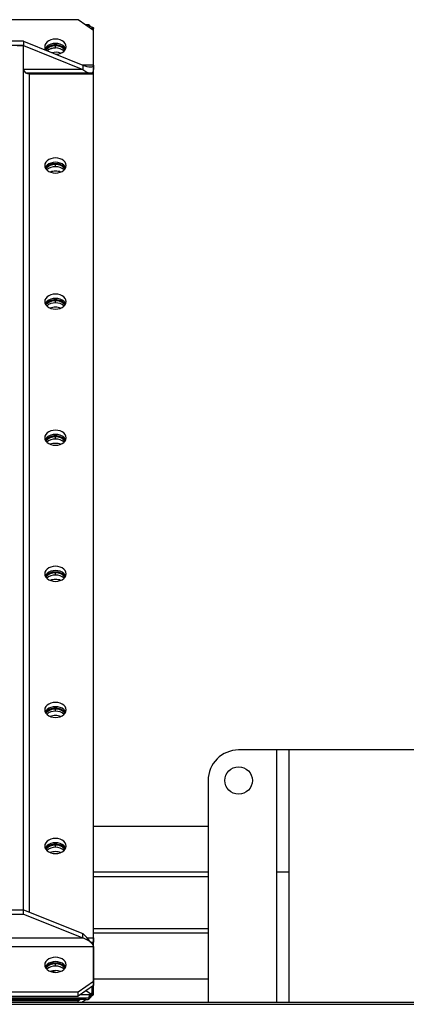
# Model space of a CAD drawing. Units: millimetres. Extents: x -8246 to 10903, y -12905 to 11172.
# Drawn here: x -2001 to -1747, y -10321 to -9677 of the extents above; entities that cross this region are included whole.
import ezdxf

# ---------------------------------------------------------------- set-up
doc = ezdxf.new("R2010")
doc.units = ezdxf.units.MM

msp = doc.modelspace()

# ---------------------------------------------------------------- linework, layer by layer
at = {"color": 7, "linetype": 'Continuous', "lineweight": 25}
for p, q in [((-1962.28, -9676.53), (-2492.28, -9676.53)), ((-1952.28, -9683.6), (-1962.28, -9676.53)), ((-1955.07, -9679.81), (-1957.63, -9679.81)), ((-1957.18, -9680.14), (-1955.07, -9680.14)), ((-1954.4, -9680.86), (-1955.28, -9681.48)), ((-1953.38, -9681.33), (-1953.38, -9682.82)), ((-1952.28, -10314.43), (-1952.28, -9682.24)), ((-1952.28, -9706.23), (-1952.28, -9683.6)), ((-1998.28, -9690.67), (-2456.28, -9690.67)), ((-1998.28, -9693.5), (-2456.28, -9693.5)), ((-2002.28, -9693.5), (-1998.28, -9693.5)), ((-1998.28, -9690.67), (-1998.28, -9693.5)), ((-1998.28, -9690.67), (-1959.35, -9706.23)), ((-1998.28, -9693.5), (-1959.35, -9709.06)), ((-1998.28, -10259.19), (-1998.28, -9693.5)), ((-1977.28, -9693.08), (-1977.28, -9693.64)), ((-1977.28, -9695.06), (-1977.28, -9693.64)), ((-1959.35, -9706.23), (-1959.35, -9709.06)), ((-1952.28, -9706.23), (-1959.35, -9706.23)), ((-1952.28, -9706.23), (-1952.28, -9709.06)), ((-1959.35, -9709.06), (-1998.28, -9709.06)), ((-1996.52, -9711.4), (-1954.35, -9711.4)), ((-1994.28, -9711.89), (-1952.28, -9711.89)), ((-1994.28, -10260.78), (-1994.28, -9711.89)), ((-1953.38, -9711.21), (-1953.38, -9711.89)), ((-1952.28, -10277.57), (-1952.28, -9711.89)), ((-1977.28, -9770.86), (-1977.28, -9771.42)), ((-1977.28, -9772.84), (-1977.28, -9771.42)), ((-1977.28, -9859.95), (-1977.28, -9860.52)), ((-1977.28, -9861.93), (-1977.28, -9860.52)), ((-1977.28, -9949.05), (-1977.28, -9949.61)), ((-1977.28, -9951.03), (-1977.28, -9949.61)), ((-1977.28, -10038.14), (-1977.28, -10038.71)), ((-1977.28, -10040.12), (-1977.28, -10038.71)), ((-1977.28, -10127.24), (-1977.28, -10127.81)), ((-1977.28, -10129.22), (-1977.28, -10127.81)), ((-1832.28, -10154.58), (-1857.28, -10154.58)), ((-1824.28, -10154.58), (-1832.28, -10154.58)), ((-1832.28, -10234.58), (-1832.28, -10154.58)), ((-1824.28, -10234.58), (-1824.28, -10154.58)), ((-1730.28, -10154.58), (-1824.28, -10154.58)), ((-1877.28, -10174.58), (-1877.28, -10319.58)), ((-1877.28, -10204.58), (-1952.28, -10204.58)), ((-1977.28, -10216.34), (-1977.28, -10216.9)), ((-1977.28, -10218.32), (-1977.28, -10216.9)), ((-1877.28, -10234.58), (-1952.28, -10234.58)), ((-1824.28, -10234.58), (-1832.28, -10234.58)), ((-1832.28, -10319.58), (-1832.28, -10234.58)), ((-1824.28, -10319.58), (-1824.28, -10234.58)), ((-1877.28, -10237.58), (-1952.28, -10237.58)), ((-2456.28, -10259.19), (-1998.28, -10259.19)), ((-2002.28, -10259.19), (-1998.28, -10259.19)), ((-1998.28, -10262.01), (-1998.28, -10259.19)), ((-1998.28, -10259.19), (-1959.35, -10274.74)), ((-2456.28, -10262.01), (-1998.28, -10262.01)), ((-1998.28, -10262.01), (-1959.35, -10277.57)), ((-1877.28, -10271.58), (-1952.28, -10271.58)), ((-2495.2, -10277.57), (-1959.35, -10277.57)), ((-1959.35, -10277.57), (-1959.35, -10274.74)), ((-1956.44, -10277.57), (-1952.28, -10277.57)), ((-1954.35, -10280.4), (-1952.28, -10280.4)), ((-1953.38, -10280.4), (-1953.38, -10281.27)), ((-1877.28, -10274.58), (-1952.28, -10274.58)), ((-1952.28, -10277.57), (-1952.28, -10280.4)), ((-2502.28, -10283.23), (-1952.28, -10283.23)), ((-1952.28, -10283.23), (-1952.28, -10305.85)), ((-1979.56, -10299.93), (-1977.05, -10298.93)), ((-1977.28, -10294.12), (-1977.28, -10294.68)), ((-1977.28, -10296.1), (-1977.28, -10294.68)), ((-1962.28, -10312.93), (-1952.28, -10305.85)), ((-1877.28, -10304.58), (-1952.28, -10304.58)), ((-1952.28, -10305.85), (-1952.28, -10308.68)), ((-1952.28, -10308.68), (-1962.28, -10315.75)), ((-1954.4, -10314.25), (-1957.28, -10312.22)), ((-1953.38, -10309.46), (-1953.38, -10313.78)), ((-2499.49, -10316.85), (-1955.07, -10316.85)), ((-1957.38, -10317.95), (-2497.18, -10317.95)), ((-2492.28, -10312.93), (-1962.28, -10312.93)), ((-2492.28, -10315.75), (-1962.28, -10315.75)), ((-1962.28, -10318.72), (-2492.28, -10318.72)), ((-1962.28, -10315.75), (-1962.28, -10312.93)), ((-1962.28, -10318.72), (-1961.18, -10317.95)), ((-1962.28, -10319.58), (-1962.28, -10318.72)), ((-1955.07, -10314.98), (-1961.18, -10314.98)), ((-1957.17, -10317.94), (-1959.49, -10319.58)), ((-1957.38, -10317.95), (-1957.38, -10316.85)), ((-1955.22, -10315.78), (-1955.22, -10315.76)), ((-1955.07, -10314.98), (-1955.07, -10315.54)), ((-1955.07, -10316.53), (-1955.07, -10315.97)), ((-1954.4, -10314.82), (-1954.4, -10314.25)), ((-1953.38, -10314.35), (-1953.38, -10313.78)), ((-1953.38, -10314.35), (-1953.38, -10314.77)), ((-1953.38, -10314.77), (-1953.38, -10315.34)), ((-2447.28, -10321.08), (-1352.28, -10321.08)), ((-2445.78, -10319.58), (-1353.78, -10319.58))]:
    msp.add_line(p, q, dxfattribs=at)
at = {"color": 7, "linetype": 'Continuous', "lineweight": 25, "flags": 128}
for points in [[(-1970.28, -9694.21), (-1970.45, -9693.11), (-1970.97, -9692.06), (-1971.8, -9691.12), (-1972.91, -9690.34), (-1974.24, -9689.75), (-1975.72, -9689.38), (-1977.28, -9689.26), (-1978.84, -9689.38), (-1980.31, -9689.75), (-1981.64, -9690.34), (-1982.75, -9691.12), (-1983.58, -9692.06), (-1984.1, -9693.11), (-1984.28, -9694.21), (-1984.1, -9695.31), (-1983.58, -9696.36), (-1983.39, -9696.62)], [(-1970.57, -9695.62), (-1970.97, -9694.89), (-1971.8, -9693.95), (-1972.91, -9693.17), (-1974.24, -9692.58), (-1975.72, -9692.21), (-1977.28, -9692.09), (-1978.84, -9692.21), (-1980.31, -9692.58), (-1981.64, -9693.17), (-1982.75, -9693.95), (-1983.58, -9694.89), (-1983.99, -9695.62)], [(-1977.05, -9699.15), (-1975.72, -9699.03), (-1974.24, -9698.67), (-1972.91, -9698.08), (-1971.8, -9697.29), (-1970.97, -9696.36), (-1970.45, -9695.31), (-1970.28, -9694.21)], [(-1977.28, -9776.94), (-1975.72, -9776.81), (-1974.24, -9776.45), (-1972.91, -9775.86), (-1971.8, -9775.08), (-1970.97, -9774.14), (-1970.45, -9773.09), (-1970.28, -9771.99), (-1970.45, -9770.89), (-1970.97, -9769.84), (-1971.8, -9768.9), (-1972.91, -9768.12), (-1974.24, -9767.53), (-1975.72, -9767.16), (-1977.28, -9767.04), (-1978.84, -9767.16), (-1980.31, -9767.53), (-1981.64, -9768.12), (-1982.75, -9768.9), (-1983.58, -9769.84), (-1984.1, -9770.89), (-1984.28, -9771.99), (-1984.1, -9773.09), (-1983.58, -9774.14), (-1982.75, -9775.08), (-1981.64, -9775.86), (-1980.31, -9776.45), (-1978.84, -9776.81), (-1977.28, -9776.94)], [(-1970.57, -9773.4), (-1970.97, -9772.67), (-1971.8, -9771.73), (-1972.91, -9770.95), (-1974.24, -9770.36), (-1975.72, -9769.99), (-1977.28, -9769.87), (-1978.84, -9769.99), (-1980.31, -9770.36), (-1981.64, -9770.95), (-1982.75, -9771.73), (-1983.58, -9772.67), (-1983.99, -9773.4)], [(-1977.28, -9866.03), (-1975.72, -9865.91), (-1974.24, -9865.54), (-1972.91, -9864.95), (-1971.8, -9864.17), (-1970.97, -9863.23), (-1970.45, -9862.19), (-1970.28, -9861.08), (-1970.45, -9859.98), (-1970.97, -9858.94), (-1971.8, -9858), (-1972.91, -9857.21), (-1974.24, -9856.63), (-1975.72, -9856.26), (-1977.28, -9856.13), (-1978.84, -9856.26), (-1980.31, -9856.63), (-1981.64, -9857.21), (-1982.75, -9858), (-1983.58, -9858.94), (-1984.1, -9859.98), (-1984.28, -9861.08), (-1984.1, -9862.19), (-1983.58, -9863.23), (-1982.75, -9864.17), (-1981.64, -9864.95), (-1980.31, -9865.54), (-1978.84, -9865.91), (-1977.28, -9866.03)], [(-1970.57, -9862.5), (-1970.97, -9861.77), (-1971.8, -9860.83), (-1972.91, -9860.04), (-1974.24, -9859.45), (-1975.72, -9859.09), (-1977.28, -9858.96), (-1978.84, -9859.09), (-1980.31, -9859.45), (-1981.64, -9860.04), (-1982.75, -9860.83), (-1983.58, -9861.77), (-1983.99, -9862.5)], [(-1977.28, -9955.13), (-1975.72, -9955.01), (-1974.24, -9954.64), (-1972.91, -9954.05), (-1971.8, -9953.27), (-1970.97, -9952.33), (-1970.45, -9951.28), (-1970.28, -9950.18), (-1970.45, -9949.08), (-1970.97, -9948.03), (-1971.8, -9947.09), (-1972.91, -9946.31), (-1974.24, -9945.72), (-1975.72, -9945.35), (-1977.28, -9945.23), (-1978.84, -9945.35), (-1980.31, -9945.72), (-1981.64, -9946.31), (-1982.75, -9947.09), (-1983.58, -9948.03), (-1984.1, -9949.08), (-1984.28, -9950.18), (-1984.1, -9951.28), (-1983.58, -9952.33), (-1982.75, -9953.27), (-1981.64, -9954.05), (-1980.31, -9954.64), (-1978.84, -9955.01), (-1977.28, -9955.13)], [(-1970.57, -9951.59), (-1970.97, -9950.86), (-1971.8, -9949.92), (-1972.91, -9949.14), (-1974.24, -9948.55), (-1975.72, -9948.18), (-1977.28, -9948.06), (-1978.84, -9948.18), (-1980.31, -9948.55), (-1981.64, -9949.14), (-1982.75, -9949.92), (-1983.58, -9950.86), (-1983.99, -9951.59)], [(-1977.28, -10044.23), (-1975.72, -10044.1), (-1974.24, -10043.74), (-1972.91, -10043.15), (-1971.8, -10042.36), (-1970.97, -10041.42), (-1970.45, -10040.38), (-1970.28, -10039.28), (-1970.45, -10038.17), (-1970.97, -10037.13), (-1971.8, -10036.19), (-1972.91, -10035.41), (-1974.24, -10034.82), (-1975.72, -10034.45), (-1977.28, -10034.33), (-1978.84, -10034.45), (-1980.31, -10034.82), (-1981.64, -10035.41), (-1982.75, -10036.19), (-1983.58, -10037.13), (-1984.1, -10038.17), (-1984.28, -10039.28), (-1984.1, -10040.38), (-1983.58, -10041.42), (-1982.75, -10042.36), (-1981.64, -10043.15), (-1980.31, -10043.74), (-1978.84, -10044.1), (-1977.28, -10044.23)], [(-1970.57, -10040.69), (-1970.97, -10039.96), (-1971.8, -10039.02), (-1972.91, -10038.23), (-1974.24, -10037.64), (-1975.72, -10037.28), (-1977.28, -10037.15), (-1978.84, -10037.28), (-1980.31, -10037.64), (-1981.64, -10038.23), (-1982.75, -10039.02), (-1983.58, -10039.96), (-1983.99, -10040.69)], [(-1977.28, -10133.32), (-1975.72, -10133.2), (-1974.24, -10132.83), (-1972.91, -10132.24), (-1971.8, -10131.46), (-1970.97, -10130.52), (-1970.45, -10129.47), (-1970.28, -10128.37), (-1970.45, -10127.27), (-1970.97, -10126.22), (-1971.8, -10125.28), (-1972.91, -10124.5), (-1974.24, -10123.91), (-1975.72, -10123.55), (-1977.28, -10123.42), (-1978.84, -10123.55), (-1980.31, -10123.91), (-1981.64, -10124.5), (-1982.75, -10125.28), (-1983.58, -10126.22), (-1984.1, -10127.27), (-1984.28, -10128.37), (-1984.1, -10129.47), (-1983.58, -10130.52), (-1982.75, -10131.46), (-1981.64, -10132.24), (-1980.31, -10132.83), (-1978.84, -10133.2), (-1977.28, -10133.32)], [(-1970.57, -10129.79), (-1970.97, -10129.05), (-1971.8, -10128.11), (-1972.91, -10127.33), (-1974.24, -10126.74), (-1975.72, -10126.37), (-1977.28, -10126.25), (-1978.84, -10126.37), (-1980.31, -10126.74), (-1981.64, -10127.33), (-1982.75, -10128.11), (-1983.58, -10129.05), (-1983.99, -10129.79)], [(-1977.28, -10222.42), (-1975.72, -10222.29), (-1974.24, -10221.93), (-1972.91, -10221.34), (-1971.8, -10220.55), (-1970.97, -10219.61), (-1970.45, -10218.57), (-1970.28, -10217.47), (-1970.45, -10216.37), (-1970.97, -10215.32), (-1971.8, -10214.38), (-1972.91, -10213.6), (-1974.24, -10213.01), (-1975.72, -10212.64), (-1977.28, -10212.52), (-1978.84, -10212.64), (-1980.31, -10213.01), (-1981.64, -10213.6), (-1982.75, -10214.38), (-1983.58, -10215.32), (-1984.1, -10216.37), (-1984.28, -10217.47), (-1984.1, -10218.57), (-1983.58, -10219.61), (-1982.75, -10220.55), (-1981.64, -10221.34), (-1980.31, -10221.93), (-1978.84, -10222.29), (-1977.28, -10222.42)], [(-1970.57, -10218.88), (-1970.97, -10218.15), (-1971.8, -10217.21), (-1972.91, -10216.43), (-1974.24, -10215.84), (-1975.72, -10215.47), (-1977.28, -10215.35), (-1978.84, -10215.47), (-1980.31, -10215.84), (-1981.64, -10216.43), (-1982.75, -10217.21), (-1983.58, -10218.15), (-1983.99, -10218.88)], [(-1984.28, -10295.25), (-1984.1, -10296.35), (-1983.58, -10297.4), (-1982.75, -10298.33), (-1981.64, -10299.12), (-1980.31, -10299.71), (-1978.84, -10300.07), (-1977.28, -10300.2), (-1975.72, -10300.07), (-1974.24, -10299.71), (-1972.91, -10299.12), (-1971.8, -10298.33), (-1970.97, -10297.4), (-1970.45, -10296.35), (-1970.28, -10295.25), (-1970.45, -10294.15), (-1970.97, -10293.1), (-1971.8, -10292.16), (-1972.91, -10291.38), (-1974.24, -10290.79), (-1975.72, -10290.42), (-1977.28, -10290.3), (-1978.84, -10290.42), (-1980.31, -10290.79), (-1981.64, -10291.38), (-1982.75, -10292.16), (-1983.58, -10293.1), (-1984.1, -10294.15), (-1984.28, -10295.25)], [(-1970.57, -10296.66), (-1970.97, -10295.93), (-1971.8, -10294.99), (-1972.91, -10294.21), (-1974.24, -10293.62), (-1975.72, -10293.25), (-1977.28, -10293.13), (-1978.84, -10293.25), (-1980.31, -10293.62), (-1981.64, -10294.21), (-1982.75, -10294.99), (-1983.58, -10295.93), (-1983.99, -10296.66)]]:
    msp.add_lwpolyline(points, dxfattribs=at)
at = {"color": 7, "linetype": 'Continuous', "lineweight": 25}
msp.add_circle((-1857.28, -10174.58), 9, dxfattribs=at)
for centre, radius, start, end in [((-1953.14, -9679.02), 2.23, 210.06022, 235.61428), ((-1952.52, -9678.14), 3.31, 235.32721, 254.92704), ((-1977.81, -9700.33), 7.27, 85.81368, 144.60813), ((-1977.64, -9701.33), 7.7, 87.2856, 140.15544), ((-1976.75, -9700.33), 7.27, 35.39187, 94.18632), ((-1976.85, -9701.19), 7.56, 39.32496, 93.23401), ((-1977.29, -9703.69), 8.7, 49.18273, 128.59213), ((-1977.49, -9703.4), 8.34, 88.51702, 128.75874), ((-1977.28, -9707.38), 9.51, 68.80209, 103.85222), ((-1976.93, -9702.98), 7.93, 47.77751, 92.47988), ((-1994.78, -9708.35), 3.57, 191.42175, 278.04947), ((-1977.81, -9778.11), 7.27, 85.81368, 144.60809), ((-1976.75, -9778.11), 7.27, 35.39191, 94.18632), ((-1976.85, -9778.97), 7.56, 39.32497, 93.234), ((-1977.64, -9779.11), 7.7, 87.2856, 140.15543), ((-1977.57, -9780.9), 8.07, 87.92576, 131.81684), ((-1977.34, -9784.9), 9.24, 89.60584, 111.39434), ((-1976.93, -9780.76), 7.93, 47.77752, 92.47988), ((-1977.21, -9784.9), 9.24, 68.60566, 90.39416), ((-1977.81, -9867.21), 7.27, 85.81368, 144.6081), ((-1977.64, -9868.21), 7.7, 87.2856, 140.15543), ((-1976.75, -9867.21), 7.27, 35.3919, 94.18632), ((-1976.85, -9868.07), 7.56, 39.32497, 93.234), ((-1977.57, -9870), 8.07, 87.92576, 131.81685), ((-1977.34, -9874), 9.24, 89.60584, 111.39434), ((-1976.93, -9869.86), 7.93, 47.77751, 92.47988), ((-1977.21, -9874), 9.24, 68.60566, 90.39416), ((-1977.81, -9956.3), 7.27, 85.81368, 144.60813), ((-1977.64, -9957.31), 7.7, 87.2856, 140.15544), ((-1977.57, -9959.09), 8.07, 87.92576, 131.81685), ((-1976.75, -9956.3), 7.27, 35.39187, 94.18632), ((-1976.85, -9957.16), 7.56, 39.32496, 93.23401), ((-1976.93, -9958.95), 7.93, 47.77751, 92.47988), ((-1977.34, -9963.1), 9.24, 89.60584, 111.39434), ((-1977.21, -9963.1), 9.24, 68.60566, 90.39416), ((-1977.81, -10045.4), 7.27, 85.81368, 144.60811), ((-1977.64, -10046.4), 7.7, 87.2856, 140.15544), ((-1977.57, -10048.19), 8.07, 87.92576, 131.81685), ((-1976.75, -10045.4), 7.27, 35.39189, 94.18632), ((-1976.85, -10046.26), 7.56, 39.32496, 93.23401), ((-1976.93, -10048.05), 7.93, 47.77752, 92.47988), ((-1977.34, -10052.19), 9.24, 89.60584, 111.39434), ((-1977.21, -10052.19), 9.24, 68.60566, 90.39416), ((-1977.81, -10134.49), 7.27, 85.81368, 144.60813), ((-1977.64, -10135.5), 7.7, 87.28559, 140.15546), ((-1977.57, -10137.29), 8.07, 87.92576, 131.81685), ((-1977.34, -10141.29), 9.24, 89.60584, 111.39434), ((-1976.75, -10134.49), 7.27, 35.39187, 94.18632), ((-1976.85, -10135.36), 7.56, 39.32494, 93.23401), ((-1976.93, -10137.14), 7.93, 47.77751, 92.47988), ((-1977.21, -10141.29), 9.24, 68.60566, 90.39416), ((-1857.28, -10174.58), 20, 90, 180), ((-1977.81, -10223.59), 7.27, 85.81368, 144.60812), ((-1977.64, -10224.59), 7.7, 87.2856, 140.15544), ((-1977.57, -10226.38), 8.07, 87.92576, 131.81685), ((-1977.34, -10230.38), 9.24, 89.60584, 111.39434), ((-1976.75, -10223.59), 7.27, 35.39188, 94.18632), ((-1976.85, -10224.45), 7.56, 39.32496, 93.234), ((-1976.93, -10226.24), 7.93, 47.77751, 92.47988), ((-1977.21, -10230.38), 9.24, 68.60566, 90.39416), ((-1977.81, -10301.37), 7.27, 85.81368, 144.60812), ((-1977.64, -10302.37), 7.7, 87.2856, 140.15544), ((-1977.28, -10304.61), 8.6, 48.72406, 131.27594), ((-1977.57, -10304.16), 8.07, 87.92576, 131.81685), ((-1977.28, -10308.34), 9.43, 68.64401, 111.35599), ((-1976.75, -10301.37), 7.27, 35.39188, 94.18632), ((-1976.85, -10302.23), 7.56, 39.32496, 93.23401), ((-1976.93, -10304.02), 7.93, 47.77751, 92.47988), ((-1956.9, -10314.32), 3.66, 262.57168, 343.77744), ((-1953.14, -10316.09), 2.23, 124.38572, 149.93978), ((-1952.76, -10317.43), 2.73, 102.97452, 147.55426), ((-1953.14, -10316.66), 2.23, 124.38572, 149.93978), ((-1952.76, -10318), 2.73, 102.97452, 147.55426), ((-1952.52, -10316.98), 3.31, 105.07296, 124.67279), ((-1952.52, -10317.54), 3.31, 105.07296, 124.67279)]:
    msp.add_arc(centre, radius, start, end, dxfattribs=at)
for centre, major_axis, ratio, start_param, end_param in [((-1959.35, -9703.4), (6.99, -3.23), 0.337379, 4.867, 6.437797), ((-1959.35, -9703.4), (-6.36, 7.56), 0.409861, 2.024191, 3.594988), ((-1959.35, -10280.4), (-6.36, 7.56), 0.409861, 4.364894, 5.165784), ((-1959.35, -10280.4), (6.99, -3.23), 0.337379, 0.154611, 1.725408)]:
    msp.add_ellipse(centre, major_axis=major_axis, ratio=ratio, start_param=start_param, end_param=end_param, dxfattribs=at)
for points, knots in [([(-1955.19, -9679.82), (-1955.19, -9679.82), (-1955.18, -9679.82), (-1955.15, -9679.87), (-1955.11, -9679.97), (-1955.08, -9680.08), (-1955.07, -9680.14)], [0, 0, 0, 0, 0.159551, 0.434256, 0.714367, 1, 1, 1, 1]), ([(-1953.38, -9681.33), (-1953.25, -9681.36), (-1953, -9681.42), (-1952.65, -9681.6), (-1952.39, -9681.85), (-1952.28, -9682.08), (-1952.28, -9682.21), (-1952.28, -9682.24)], [0, 0, 0, 0, 0.220912, 0.448422, 0.683412, 0.926681, 1, 1, 1, 1]), ([(-1955.07, -10314.98), (-1955.1, -10315.07), (-1955.15, -10315.27), (-1955.21, -10315.66), (-1955.24, -10316.07), (-1955.25, -10316.39), (-1955.25, -10316.6), (-1955.24, -10316.73), (-1955.23, -10316.81), (-1955.21, -10316.86), (-1955.18, -10316.85), (-1955.15, -10316.8), (-1955.11, -10316.69), (-1955.08, -10316.59), (-1955.07, -10316.53)], [0, 0, 0, 0, 0.110357, 0.224009, 0.341399, 0.462923, 0.525663, 0.589585, 0.654729, 0.721131, 0.788827, 0.85785, 0.928231, 1, 1, 1, 1]), ([(-1955.25, -10315.94), (-1955.25, -10315.96), (-1955.25, -10315.99), (-1955.24, -10316.02), (-1955.23, -10316.04), (-1955.21, -10316.06), (-1955.18, -10316.05), (-1955.14, -10316.03), (-1955.1, -10315.99), (-1955.07, -10315.97)], [0, 0, 0, 0, 0.109291, 0.221538, 0.337643, 0.458417, 0.584585, 0.716782, 1, 1, 1, 1]), ([(-1953.38, -10315.34), (-1953.25, -10315.31), (-1953, -10315.25), (-1952.65, -10315.07), (-1952.39, -10314.82), (-1952.28, -10314.57), (-1952.27, -10314.37), (-1952.31, -10314.22), (-1952.4, -10314.08), (-1952.53, -10313.96), (-1952.7, -10313.86), (-1952.9, -10313.79), (-1953.13, -10313.76), (-1953.3, -10313.77), (-1953.38, -10313.78)], [0, 0, 0, 0, 0.110357, 0.224009, 0.341399, 0.462923, 0.525663, 0.589585, 0.654729, 0.721131, 0.788827, 0.85785, 0.928231, 1, 1, 1, 1]), ([(-1953.38, -10314.77), (-1953.34, -10314.75), (-1953.28, -10314.71), (-1953.2, -10314.64), (-1953.14, -10314.58), (-1953.11, -10314.54), (-1953.09, -10314.5), (-1953.08, -10314.45), (-1953.08, -10314.41), (-1953.09, -10314.38), (-1953.11, -10314.35), (-1953.15, -10314.32), (-1953.19, -10314.31), (-1953.27, -10314.31), (-1953.33, -10314.33), (-1953.38, -10314.35)], [0, 0, 0, 0, 0.126085, 0.243593, 0.300607, 0.357007, 0.413353, 0.470205, 0.528107, 0.587575, 0.649086, 0.713072, 0.779915, 0.849953, 1, 1, 1, 1])]:
    msp.add_open_spline(points, degree=3, knots=knots, dxfattribs=at)

doc.saveas('drawing.dxf')
